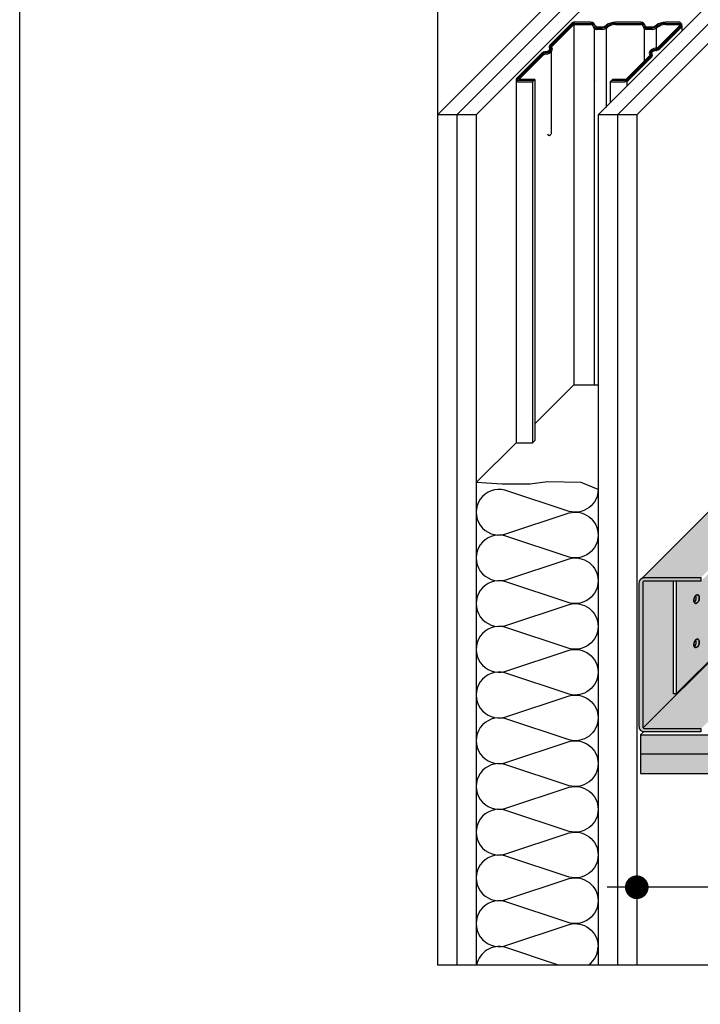
# Model space of a CAD drawing. Units: millimetres. Extents: x 1159 to 2234, y 0 to 1485.
# Drawn here: x 1159 to 1322, y 435 to 671 of the extents above; entities that cross this region are included whole.
import ezdxf

# ---------------------------------------------------------------- set-up
doc = ezdxf.new("R2010")
doc.units = ezdxf.units.MM
doc.header["$LTSCALE"] = 15
for name, color, linetype in [('BEPL1', 1, 'Continuous'), ('BEPL2', 2, 'Continuous'), ('BEPL3', 3, 'Continuous'), ('BEPL4', 4, 'Continuous'), ('DAEMM1', 1, 'Continuous'), ('GRAU10', 254, 'Continuous'), ('GRAU30', 252, 'Continuous'), ('GRAU35', 251, 'Continuous'), ('SCHATT30', 171, 'Continuous'), ('TEXT2', 2, 'Continuous'), ('TEXT7', 7, 'Continuous'), ('UK', 2, 'Continuous'), ('UK1', 1, 'Continuous'), ('UK2', 2, 'Continuous'), ('UK3', 3, 'Continuous')]:
    doc.layers.add(name, color=color, linetype=linetype)
doc.layers.add('INDESIGN', color=104, linetype='Continuous', plot=False)

# ---------------------------------------------------------------- blocks, each defined once
blk = doc.blocks.new('mf')
at = {"layer": 'DAEMM1', "flags": 128}
blk.add_lwpolyline([(0, 100, -0.493145), (18.11, 76.4), (0.64, 23.6, 1.303225), (36.86, 23.6), (19.39, 76.4, -0.493145), (37.5, 100, -0.493145)], format="xyb", dxfattribs=at)

msp = doc.modelspace()

# ---------------------------------------------------------------- hatches: boundary and pattern name
at = {"layer": 'GRAU10'}
msp.add_hatch(color=256, dxfattribs=at).paths.add_polyline_path([(1678.81, 893.98), (1664.79, 893.98), (1307.87, 537.06), (1308.64, 537.31), (1322.14, 537.31)])
at = {"layer": 'GRAU30'}
msp.add_hatch(color=256, dxfattribs=at).paths.add_polyline_path([(1335.21, 546.44), (1332.11, 546.44), (1322.14, 536.48), (1316.24, 536.48), (1316.24, 509.48), (1335.21, 528.44)])
at = {"layer": 'GRAU35'}
msp.add_hatch(color=256, dxfattribs=at).paths.add_polyline_path([(1315.5, 536.48), (1308.64, 536.48, 0.414214), (1308.18, 536.02), (1308.18, 501.62, 0.198912), (1308.32, 501.29), (1334.72, 527.7), (1334.7, 527.93), (1316.24, 509.48), (1315.5, 509.48)])
h = msp.add_hatch(color=256, dxfattribs=at)
edge = h.paths.add_edge_path()
edge.add_line((1335.69, 514.66), (1325.97, 514.66))
edge.add_ellipse((1326.01, 514.76), major_axis=(0.0785, 0.0785), ratio=1, start_angle=135, end_angle=202.5, ccw=False)
edge.add_line((1325.9, 514.76), (1325.9, 518.41))
edge.add_line((1325.9, 518.41), (1325.44, 518.41))
edge.add_line((1325.44, 518.41), (1308.32, 501.29))
edge.add_arc((1308.64, 501.62), 0.462, 225, 270)
edge.add_line((1308.64, 501.16), (1322.14, 501.16))
edge.add_line((1322.14, 501.16), (1322.14, 501.11))
edge.add_line((1322.14, 501.11), (1335.69, 514.66))
at = {"layer": 'SCHATT30'}
msp.add_hatch(color=256, dxfattribs=at).paths.add_polyline_path([(1307.64, 499.65), (1307.64, 490.41), (1803.65, 490.41), (1803.65, 499.65)])
at = {"layer": 'UK3'}
h = msp.add_hatch(color=256, dxfattribs=at)
h.dxf.hatch_style = 1
edge = h.paths.add_edge_path()
edge.add_arc((1308.64, 501.62), 0.462, 180, 270)
edge.add_line((1308.64, 501.16), (1322.14, 501.16))
edge.add_line((1322.14, 501.16), (1322.14, 500.33))
edge.add_line((1322.14, 500.33), (1308.64, 500.33))
edge.add_arc((1308.64, 501.62), 1.29, 180, 270, ccw=False)
edge.add_line((1307.35, 501.62), (1307.35, 536.02))
edge.add_arc((1308.64, 536.02), 1.29, 90, 180, ccw=False)
edge.add_line((1308.64, 537.31), (1322.14, 537.31))
edge.add_line((1322.14, 537.31), (1322.14, 536.48))
edge.add_line((1322.14, 536.48), (1308.64, 536.48))
edge.add_arc((1308.64, 536.02), 0.462, 90, 180)
edge.add_line((1308.18, 536.02), (1308.18, 501.62))

# ---------------------------------------------------------------- linework, layer by layer
at = {"layer": 'BEPL1'}
msp.add_line((1307.64, 499.65), (1308.37, 500.37), dxfattribs=at)
at = {"layer": 'BEPL2'}
msp.add_line((1307.64, 499.65), (1307.64, 490.41), dxfattribs=at)
at = {"layer": 'BEPL3'}
for p, q in [((1803.65, 495.03), (1307.64, 495.03)), ((1307.64, 490.41), (1803.65, 490.41))]:
    msp.add_line(p, q, dxfattribs=at)
at = {"layer": 'BEPL4'}
for p, q in [((1259.03, 648.21), (1615.74, 1004.92)), ((1263.65, 648.21), (1620.36, 1004.92)), ((1268.27, 648.21), (1624.99, 1004.92)), ((1297.49, 648.21), (1654.2, 1004.92)), ((1302.11, 648.21), (1658.83, 1004.92)), ((1306.74, 648.21), (1663.45, 1004.92)), ((1268.27, 648.21), (1259.03, 648.21)), ((1259.03, 648.21), (1259.03, 444.59)), ((1263.65, 648.21), (1263.65, 444.59)), ((1268.27, 648.21), (1268.27, 444.59)), ((1297.49, 648.21), (1297.49, 444.59)), ((1306.74, 648.21), (1297.49, 648.21)), ((1302.11, 648.21), (1302.11, 444.59)), ((1306.74, 648.21), (1306.74, 444.59)), ((1307.64, 499.65), (1803.65, 499.65))]:
    msp.add_line(p, q, dxfattribs=at)
at = {"layer": 'DAEMM1'}
for p, q in [((1282.35, 574.16), (1291.65, 583.47)), ((1291.65, 583.47), (1297.49, 583.47)), ((1268.27, 560.09), (1277.82, 569.63)), ((1274.53, 559.66), (1268.27, 560.09)), ((1281.25, 559.66), (1274.53, 559.66)), ((1285.4, 560.23), (1281.25, 559.66)), ((1293.42, 560.09), (1285.4, 560.23)), ((1297.49, 558.46), (1293.42, 560.09)), ((1287.79, 444.59), (1275.17, 448.77))]:
    msp.add_line(p, q, dxfattribs=at)
for centre, start_param, end_param in [((1273.75, 443.48), -1.047198, 0.580549), ((1292.01, 448.96), 3.005372, 3.92699)]:
    msp.add_ellipse(centre, major_axis=(-3.87, 3.87), ratio=1, start_param=start_param, end_param=end_param, dxfattribs=at)
at = {"layer": 'INDESIGN'}
for p, q in [((1259.03, 1004.92), (1259.03, 444.59)), ((1259.03, 444.59), (2123.72, 444.59))]:
    msp.add_line(p, q, dxfattribs=at)
for centre in [(1321.08, 532.17), (1321.08, 521.57)]:
    msp.add_ellipse(centre, major_axis=(0.28, 1.03), ratio=0.57735, dxfattribs=at)
at = {"layer": 'TEXT2'}
msp.add_line((1457.19, 463.14), (1299.67, 463.14), dxfattribs=at)
at = {"layer": 'TEXT7', "const_width": 2.83, "flags": 128}
msp.add_lwpolyline([(1305.34, 463.14, 1), (1308.18, 463.14, 1)], format="xyb", close=True, dxfattribs=at)
at = {"layer": 'UK'}
msp.add_lwpolyline([(1158.88, 1485), (2208.88, 1485), (2208.88, 0), (1158.88, 0)], close=True, dxfattribs=at)
at = {"layer": 'UK1'}
for p, q in [((1296.54, 668.9), (1296.54, 583.47)), ((1299.45, 668.97), (1299.45, 649.92)), ((1308.53, 668.9), (1308.53, 661.02)), ((1311.44, 668.97), (1311.44, 664.31)), ((1317.59, 669.6), (1317.59, 668.3)), ((1286.36, 644.37), (1286.36, 663.43)), ((1277.82, 656.57), (1277.82, 569.63)), ((1297.02, 656.49), (1297.02, 656.49)), ((1300.39, 656.11), (1300.39, 651.11)), ((1304.4, 656.22), (1304.4, 655.12)), ((1286.33, 643.9), (1286.36, 644.37)), ((1285.38, 643.6), (1285.47, 643.45)), ((1285.47, 643.45), (1285.56, 643.34)), ((1285.56, 643.34), (1285.65, 643.28)), ((1285.65, 643.28), (1285.73, 643.26)), ((1285.73, 643.26), (1285.82, 643.26)), ((1285.82, 643.26), (1285.9, 643.28)), ((1285.9, 643.28), (1285.98, 643.32)), ((1285.98, 643.32), (1286.05, 643.37)), ((1286.05, 643.37), (1286.12, 643.43)), ((1286.12, 643.43), (1286.18, 643.5)), ((1286.18, 643.5), (1286.24, 643.61)), ((1286.24, 643.61), (1286.29, 643.74)), ((1286.29, 643.74), (1286.33, 643.9)), ((1277.82, 569.63), (1281.79, 569.63)), ((1281.79, 569.63), (1282.35, 570.19))]:
    msp.add_line(p, q, dxfattribs=at)
for centre, major_axis, start_param, end_param in [((1319.71, 532.19), (-0.864, 0.864), 3.141593, 3.430454), ((1320.02, 531.88), (0.552, 0.552), 4.709596, 4.712389), ((1319.16, 532.49), (-1.31, 1.31), 3.430454, 3.665192), ((1320.21, 532.59), (-0.552, 0.552), 4.18879, 4.509862), ((1319.16, 532.49), (1.31, 1.31), 5.235987, 5.470725), ((1319.78, 532.47), (-0.864, 0.864), 3.899929, 4.18879), ((1319.16, 521.88), (-1.31, 1.31), 3.430454, 3.665192), ((1320.21, 521.98), (-0.552, 0.552), 4.18879, 4.509862), ((1319.16, 521.88), (1.31, 1.31), 5.235987, 5.470725), ((1319.78, 521.87), (-0.864, 0.864), 3.899929, 4.18879), ((1319.71, 521.59), (-0.864, 0.864), 3.141593, 3.430454), ((1320.02, 521.27), (0.552, 0.552), 4.709596, 4.712389)]:
    msp.add_ellipse(centre, major_axis=major_axis, ratio=1, start_param=start_param, end_param=end_param, dxfattribs=at)
at = {"layer": 'UK2'}
for p, q in [((1307.87, 537.06), (1664.79, 893.98)), ((1316.24, 509.48), (1335.21, 528.44)), ((1308.32, 501.29), (1334.72, 527.7))]:
    msp.add_line(p, q, dxfattribs=at)
for points in [[(1315.5, 536.48), (1315.5, 509.48)], [(1316.24, 536.48), (1316.24, 509.48)], [(1316.24, 509.48), (1315.5, 509.48)]]:
    msp.add_lwpolyline(points, dxfattribs=at)
for centre, major_axis, start_param, end_param in [((1321.41, 532.46), (0.552, 0.552), 1.145933, 1.570796), ((1321.27, 532.85), (0.262, 0.262), 0.5236, 1.145933), ((1321.27, 532.85), (0.262, 0.262), 6.184451, 6.806784), ((1320.95, 532.59), (-0.552, 0.552), 4.18879, 4.613653), ((1321.65, 531.87), (0.864, 0.864), 2.329133, 2.617994), ((1322.27, 531.85), (1.31, 1.31), 2.094395, 2.329133), ((1321.22, 531.76), (-0.552, 0.552), 1.047198, 1.472061), ((1322.27, 531.85), (1.31, 1.31), 1.859657, 2.094396), ((1320.9, 531.49), (0.262, 0.262), 3.042857, 3.665191), ((1321.72, 532.15), (0.864, 0.864), 1.570796, 1.859657), ((1320.9, 531.49), (-0.262, 0.262), 2.094395, 2.716729), ((1320.76, 531.88), (-0.552, 0.552), 2.71673, 3.141593), ((1320.45, 532.19), (-0.864, 0.864), 3.141593, 3.430454), ((1319.9, 532.49), (-1.31, 1.31), 3.430454, 3.665192), ((1319.9, 532.49), (1.31, 1.31), 5.235987, 5.470725), ((1320.52, 532.47), (-0.864, 0.864), 3.899929, 4.18879), ((1321.65, 521.26), (0.864, 0.864), 2.329133, 2.617994), ((1322.27, 521.25), (1.31, 1.31), 2.094395, 2.329133), ((1322.27, 521.25), (1.31, 1.31), 1.859657, 2.094396), ((1321.72, 521.54), (0.864, 0.864), 1.570796, 1.859657), ((1321.41, 521.86), (0.552, 0.552), 1.145933, 1.570796), ((1321.27, 522.24), (0.262, 0.262), 0.5236, 1.145933), ((1321.27, 522.24), (0.262, 0.262), 6.184451, 6.806784), ((1319.9, 521.88), (-1.31, 1.31), 3.430454, 3.665192), ((1320.95, 521.98), (-0.552, 0.552), 4.18879, 4.613653), ((1319.9, 521.88), (1.31, 1.31), 5.235987, 5.470725), ((1320.52, 521.87), (-0.864, 0.864), 3.899929, 4.18879), ((1321.22, 521.15), (-0.552, 0.552), 1.047198, 1.472061), ((1320.9, 520.89), (0.262, 0.262), 3.042857, 3.665191), ((1320.9, 520.89), (-0.262, 0.262), 2.094395, 2.716729), ((1320.76, 521.27), (-0.552, 0.552), 2.71673, 3.141593), ((1320.45, 521.59), (-0.864, 0.864), 3.141593, 3.430454)]:
    msp.add_ellipse(centre, major_axis=major_axis, ratio=1, start_param=start_param, end_param=end_param, dxfattribs=at)
at = {"layer": 'UK3'}
for p, q in [((1291.12, 670.07), (1285.95, 664.89)), ((1295.77, 670.36), (1291.84, 670.36)), ((1291.84, 670.09), (1295.77, 670.09)), ((1307.76, 670.36), (1301.63, 670.36)), ((1301.63, 670.09), (1307.76, 670.09)), ((1316.83, 670.36), (1313.62, 670.36)), ((1313.62, 670.09), (1316.83, 670.09)), ((1286.14, 664.7), (1291.32, 669.87)), ((1286.34, 664.5), (1291.51, 669.67)), ((1291.65, 669.77), (1291.65, 642.36)), ((1291.65, 669.77), (1291.65, 583.47)), ((1291.84, 669.81), (1295.77, 669.81)), ((1297.2, 668.66), (1298.43, 668.66)), ((1298.41, 669.21), (1297.21, 669.21)), ((1297.21, 668.93), (1298.42, 668.93)), ((1301.63, 669.81), (1307.76, 669.81)), ((1310.4, 669.21), (1309.2, 669.21)), ((1309.2, 668.93), (1310.41, 668.93)), ((1309.2, 668.66), (1310.42, 668.66)), ((1316.97, 669.46), (1311.82, 664.31)), ((1317.17, 669.27), (1312.02, 664.11)), ((1312.21, 663.92), (1317.36, 669.07)), ((1313.62, 669.81), (1316.83, 669.81)), ((1283.9, 662.84), (1277.95, 656.9)), ((1278.15, 656.7), (1284.09, 662.65)), ((1278.5, 656.66), (1284.3, 662.46)), ((1309.97, 662.46), (1304.37, 656.86)), ((1310.2, 662.29), (1304.57, 656.67)), ((1304.77, 656.47), (1310.39, 662.1)), ((1282.07, 656.39), (1278.28, 656.39)), ((1278.28, 656.11), (1281.79, 656.11)), ((1282.35, 656.66), (1278.5, 656.66)), ((1281.79, 656.11), (1282.35, 656.66)), ((1281.79, 656.11), (1281.79, 569.63)), ((1282.35, 656.66), (1282.35, 570.19)), ((1300.95, 656.66), (1300.39, 656.11)), ((1300.39, 656.11), (1303.89, 656.11)), ((1303.89, 656.39), (1300.67, 656.39)), ((1303.89, 656.66), (1300.95, 656.66))]:
    msp.add_line(p, q, dxfattribs=at)
msp.add_lwpolyline([(1308.18, 501.62, 0.414214), (1308.64, 501.16), (1322.14, 501.16), (1322.14, 500.33), (1308.64, 500.33, -0.414214), (1307.35, 501.62), (1307.35, 536.02, -0.414214), (1308.64, 537.31), (1322.14, 537.31), (1322.14, 536.48), (1308.64, 536.48, 0.414214), (1308.18, 536.02)], format="xyb", close=True, dxfattribs=at)
for centre, major_axis, start_param, end_param in [((1291.84, 669.35), (-0.719, 0.719), -0.785398, 0), ((1291.84, 669.35), (0.523, 0.523), 0.785398, 1.570796), ((1295.77, 669.35), (0.719, 0.719), 5.720692, 7.068583), ((1295.77, 669.35), (-0.523, 0.523), 4.149896, 5.497787), ((1301.63, 666.76), (-2.55, 2.55), -0.785398, -0.126761), ((1301.63, 666.76), (-2.35, 2.35), -0.785398, -0.126761), ((1307.76, 669.35), (-0.719, 0.719), 4.112136, 5.497787), ((1307.76, 669.35), (-0.523, 0.523), 4.09479, 5.497787), ((1313.62, 666.76), (-2.55, 2.55), -0.785398, -0.126761), ((1313.62, 666.76), (2.35, 2.35), 0.785398, 1.444035), ((1316.83, 669.61), (0.536, 0.536), 4.712389, 7.068583), ((1316.83, 669.61), (-0.34, 0.34), 3.141593, 5.497787), ((1291.84, 669.35), (-0.327, 0.327), -0.785398, 0), ((1295.77, 669.35), (0.327, 0.327), 5.720692, 7.068583), ((1297.21, 669.67), (0.719, 0.719), 2.579099, 3.919014), ((1297.21, 669.67), (0.523, 0.523), 2.579099, 3.919014), ((1297.21, 669.67), (0.327, 0.327), 2.579099, 3.919014), ((1298.23, 671.15), (-1.37, 1.37), 2.447544, 3.014832), ((1298.23, 671.15), (-1.57, 1.57), 2.441687, 3.014832), ((1298.23, 671.15), (1.77, 1.77), 4.007635, 4.585628), ((1301.63, 666.76), (-2.16, 2.16), -0.78613, -0.126761), ((1307.76, 669.35), (-0.327, 0.327), 4.149314, 5.497787), ((1309.2, 669.67), (0.719, 0.719), 2.579363, 3.921189), ((1309.2, 669.67), (0.523, 0.523), 2.634902, 3.919014), ((1309.2, 669.67), (-0.327, 0.327), 1.092612, 2.348217), ((1310.22, 671.15), (1.37, 1.37), 4.01834, 4.585628), ((1310.22, 671.15), (1.57, 1.57), 4.012483, 4.585628), ((1310.22, 671.15), (1.77, 1.77), 4.007559, 4.585628), ((1313.62, 666.76), (-2.16, 2.16), -0.785398, -0.126761), ((1316.83, 669.61), (-0.144, 0.144), 3.141593, 5.497787), ((1284.35, 662.38), (-0.458, 0.458), -0.105778, 0), ((1285.14, 661.41), (-1.34, 1.34), -0.715475, -0.105778), ((1285.14, 661.41), (1.15, 1.15), 0.851175, 1.465018), ((1284.82, 664.81), (-1.07, 1.07), 2.478887, 3.192366), ((1284.82, 664.81), (1.27, 1.27), 4.045275, 4.763162), ((1284.82, 664.81), (1.47, 1.47), 4.041471, 4.763162), ((1286.4, 664.43), (-0.458, 0.458), 0, 1.220666), ((1286.44, 664.45), (-0.486, 0.486), 1.220666, 1.555934), ((1285.85, 663.88), (0.0915, 0.0915), 4.763162, 6.268323), ((1286.4, 664.43), (-0.262, 0.262), 0, 1.220666), ((1286.44, 664.45), (0.29, 0.29), 2.791462, 3.12673), ((1285.85, 663.88), (-0.288, 0.288), 3.192366, 4.697527), ((1286.4, 664.43), (-0.0654, 0.0654), 0, 1.220666), ((1286.44, 664.45), (0.0938, 0.0938), 2.791462, 3.12673), ((1285.85, 663.88), (0.484, 0.484), 4.763162, 6.268323), ((1310.43, 662.99), (-0.484, 0.484), 0.050773, 1.555934), ((1311.46, 662.06), (1.47, 1.47), 0.899878, 1.62157), ((1310.43, 662.99), (-0.288, 0.288), 0.050773, 1.555934), ((1311.46, 662.06), (1.27, 1.27), 0.903682, 1.62157), ((1310.43, 662.99), (-0.0915, 0.0915), 0.050773, 1.555934), ((1311.46, 662.06), (-1.07, 1.07), -0.662706, 0.050773), ((1309.84, 662.42), (-0.486, 0.486), 3.9258, 4.697527), ((1311.14, 665.46), (-0.951, 0.951), 2.417001, 2.864547), ((1311.14, 665.46), (-1.15, 1.15), 2.421971, 2.864547), ((1311.14, 665.46), (1.34, 1.34), 3.996914, 4.435344), ((1311.73, 664.4), (0.0915, 0.0915), 4.435344, 4.712389), ((1311.73, 664.4), (-0.288, 0.288), 2.864547, 3.141593), ((1311.73, 664.4), (0.484, 0.484), 4.435344, 4.712389), ((1284.35, 662.38), (0.262, 0.262), 1.465018, 1.570796), ((1284.35, 662.38), (-0.0654, 0.0654), -0.105778, 0), ((1285.14, 661.41), (-0.951, 0.951), -0.724591, -0.105778), ((1309.84, 662.42), (-0.0938, 0.0938), 4.183716, 4.697527), ((1309.84, 662.42), (-0.29, 0.29), 3.9258, 4.697527), ((1310.06, 662.42), (-0.131, 0.131), 3.141593, 3.9258), ((1310.06, 662.42), (-0.327, 0.327), 3.141593, 3.9258), ((1278.28, 656.57), (-0.327, 0.327), 0, 2.356194), ((1278.28, 656.57), (-0.131, 0.131), 0, 2.356194), ((1303.89, 657.35), (0.484, 0.484), 3.927, 4.712398), ((1303.89, 657.35), (-0.68, 0.68), 2.356202, 3.1416), ((1303.89, 657.35), (-0.876, 0.876), 2.356201, 3.141599)]:
    msp.add_ellipse(centre, major_axis=major_axis, ratio=1, start_param=start_param, end_param=end_param, dxfattribs=at)

# ---------------------------------------------------------------- block references
at = {"layer": 'UK', "xscale": 0.292184207374502, "yscale": 0.292184207374502, "zscale": 0.04967131525366535, "rotation": 270}
for p in [(1268.27, 558.46), (1268.27, 547.51), (1268.27, 536.57), (1268.27, 525.61), (1268.27, 514.66), (1268.27, 514.66), (1268.27, 503.71), (1268.27, 492.76), (1268.27, 481.81), (1268.27, 470.86), (1268.27, 459.9)]:
    msp.add_blockref('mf', p, dxfattribs=at)

doc.saveas('drawing.dxf')
